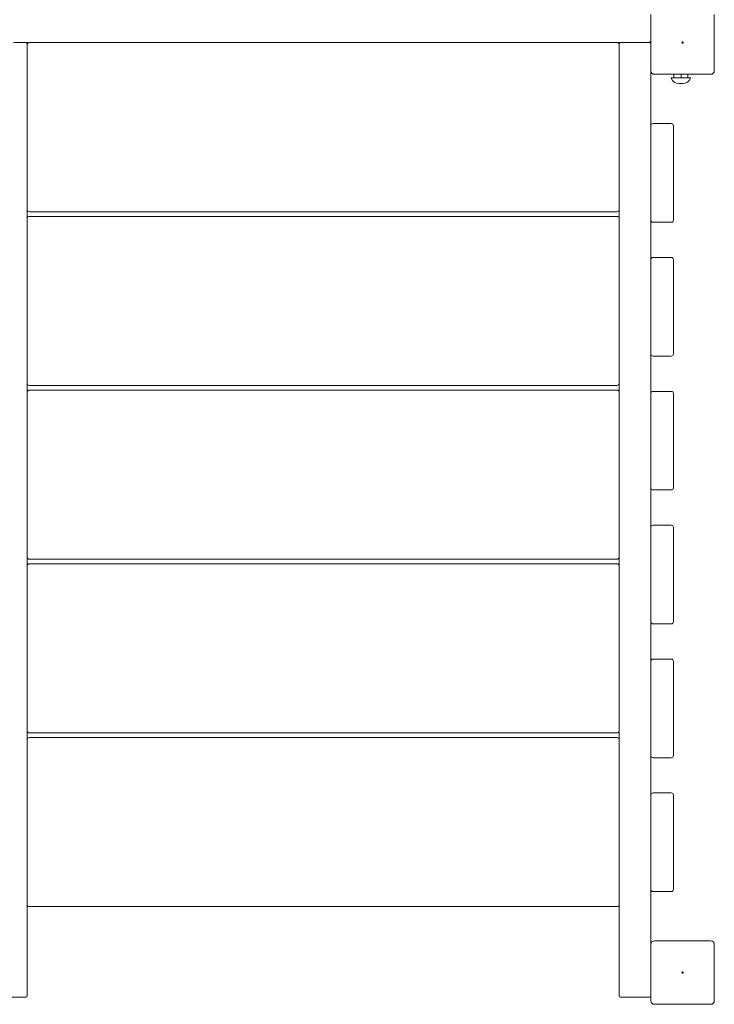
# Model space of a CAD drawing. Units: millimetres. Extents: x -12545 to 9525, y -3430 to 7250.
# Drawn here: x -4276 to -3290, y -1875 to -477 of the extents above; entities that cross this region are included whole.
import ezdxf

# ---------------------------------------------------------------- set-up
doc = ezdxf.new("R2010")
doc.units = ezdxf.units.MM
doc.header["$MEASUREMENT"] = 0
doc.layers.add('Activity Tower 8205', color=7, linetype='Continuous')

msp = doc.modelspace()

# ---------------------------------------------------------------- linework, layer by layer
at = {"layer": 'Activity Tower 8205', "linetype": 'Continuous', "lineweight": 0}
for p, q in [((-3380.3, -470), (-3380.3, -550)), ((-3290.3, -550), (-3290.3, -470)), ((-4267.3, -510), (-4284.9, -510)), ((-4267.3, -510), (-3423.3, -510)), ((-4265.3, -1863), (-4265.3, -512)), ((-3425.3, -512), (-3425.3, -1863)), ((-3382.3, -510), (-3423.3, -510)), ((-3380.3, -1863), (-3380.3, -550)), ((-3375.3, -555), (-3295.3, -555)), ((-3347.7, -555), (-3347.7, -560)), ((-3337.5, -555), (-3337.5, -560)), ((-3327.9, -555), (-3327.9, -560)), ((-3351.1, -560), (-3324.5, -560)), ((-3340.4, -568.3), (-3335.2, -568.3)), ((-3351.3, -625), (-3377.3, -625)), ((-3348.3, -762), (-3348.3, -628)), ((-4262.3, -750), (-3428.3, -750)), ((-3428.3, -756.6), (-4262.3, -756.6)), ((-3377.3, -765), (-3351.3, -765)), ((-3351.3, -815), (-3377.3, -815)), ((-3348.3, -952), (-3348.3, -818)), ((-3377.3, -955), (-3351.3, -955)), ((-4262.3, -996.6), (-3428.3, -996.6)), ((-3428.3, -1003.2), (-4262.3, -1003.2)), ((-3351.3, -1005), (-3377.3, -1005)), ((-3348.3, -1142), (-3348.3, -1008)), ((-3377.3, -1145), (-3351.3, -1145)), ((-3351.3, -1195), (-3377.3, -1195)), ((-3348.3, -1332), (-3348.3, -1198)), ((-4262.3, -1243.2), (-3428.3, -1243.2)), ((-3428.3, -1249.8), (-4262.3, -1249.8)), ((-3377.3, -1335), (-3351.3, -1335)), ((-3351.3, -1385), (-3377.3, -1385)), ((-3348.3, -1522), (-3348.3, -1388)), ((-4262.3, -1489.8), (-3428.3, -1489.8)), ((-3428.3, -1496.4), (-4262.3, -1496.4)), ((-3377.3, -1525), (-3351.3, -1525)), ((-3351.3, -1575), (-3377.3, -1575)), ((-3348.3, -1712), (-3348.3, -1578)), ((-3377.3, -1715), (-3351.3, -1715)), ((-4262.3, -1736.4), (-3428.3, -1736.4)), ((-3295.3, -1785), (-3375.3, -1785)), ((-3290.3, -1870), (-3290.3, -1790)), ((-4308.3, -1865), (-4267.3, -1865)), ((-3423.3, -1865), (-3382.3, -1865)), ((-3380.3, -1863), (-3380.3, -1870)), ((-3375.3, -1875), (-3295.3, -1875))]:
    msp.add_line(p, q, dxfattribs=at)
for centre in [(-3335.3, -510), (-3335.3, -1830)]:
    msp.add_circle(centre, 1, dxfattribs=at)
for centre, radius, start, end in [((-4267.3, -512), 2, 360, 90), ((-4262.3, -513), 3, 90, 180), ((-3428.3, -513), 3, 0, 90), ((-3423.3, -512), 2, 90, 180), ((-3383.3, -507), 3, 270, 0), ((-3382.3, -512), 2, 0, 90), ((-3375.3, -550), 5, 180, 270), ((-3295.3, -550), 5, 270, 0), ((-3351.1, -560.5), 0.5, 90, 201.5126), ((-3340.4, -556.3), 12, 201.5126, 270), ((-3335.2, -556.3), 12, 270, 338.4874), ((-3324.5, -560.5), 0.5, 338.4874, 90), ((-3377.3, -628), 3, 90, 180), ((-3351.3, -628), 3, 0, 90), ((-4262.3, -747), 3, 180, 270), ((-3428.3, -747), 3, 270, 0), ((-4262.3, -759.6), 3, 90, 180), ((-3428.3, -759.6), 3, 0, 90), ((-3377.3, -762), 3, 180, 270), ((-3351.3, -762), 3, 270, 0), ((-3377.3, -818), 3, 90, 180), ((-3351.3, -818), 3, 0, 90), ((-3377.3, -952), 3, 180, 270), ((-3351.3, -952), 3, 270, 0), ((-4262.3, -993.6), 3, 180, 270), ((-4262.3, -1006.2), 3, 90, 180), ((-3428.3, -993.6), 3, 270, 0), ((-3428.3, -1006.2), 3, 0, 90), ((-3377.3, -1008), 3, 90, 180), ((-3351.3, -1008), 3, 0, 90), ((-3377.3, -1142), 3, 180, 270), ((-3351.3, -1142), 3, 270, 0), ((-3377.3, -1198), 3, 90, 180), ((-3351.3, -1198), 3, 0, 90), ((-4262.3, -1240.2), 3, 180, 270), ((-3428.3, -1240.2), 3, 270, 0), ((-4262.3, -1252.8), 3, 90, 180), ((-3428.3, -1252.8), 3, 0, 90), ((-3377.3, -1332), 3, 180, 270), ((-3351.3, -1332), 3, 270, 0), ((-3377.3, -1388), 3, 90, 180), ((-3351.3, -1388), 3, 0, 90), ((-4262.3, -1486.8), 3, 180, 270), ((-3428.3, -1486.8), 3, 270, 0), ((-4262.3, -1499.4), 3, 90, 180), ((-3428.3, -1499.4), 3, 0, 90), ((-3377.3, -1522), 3, 180, 270), ((-3351.3, -1522), 3, 270, 0), ((-3377.3, -1578), 3, 90, 180), ((-3351.3, -1578), 3, 0, 90), ((-3377.3, -1712), 3, 180, 270), ((-3351.3, -1712), 3, 270, 0), ((-4262.3, -1733.4), 3, 180, 270), ((-3428.3, -1733.4), 3, 270, 0), ((-3375.3, -1790), 5, 90, 180), ((-3295.3, -1790), 5, 0, 90), ((-4267.3, -1863), 2, 270, 0), ((-3423.3, -1863), 2, 180, 270), ((-3382.3, -1863), 2, 270, 360), ((-3375.3, -1870), 5, 180, 270), ((-3295.3, -1870), 5, 270, 0)]:
    msp.add_arc(centre, radius, start, end, dxfattribs=at)

doc.saveas('drawing.dxf')
